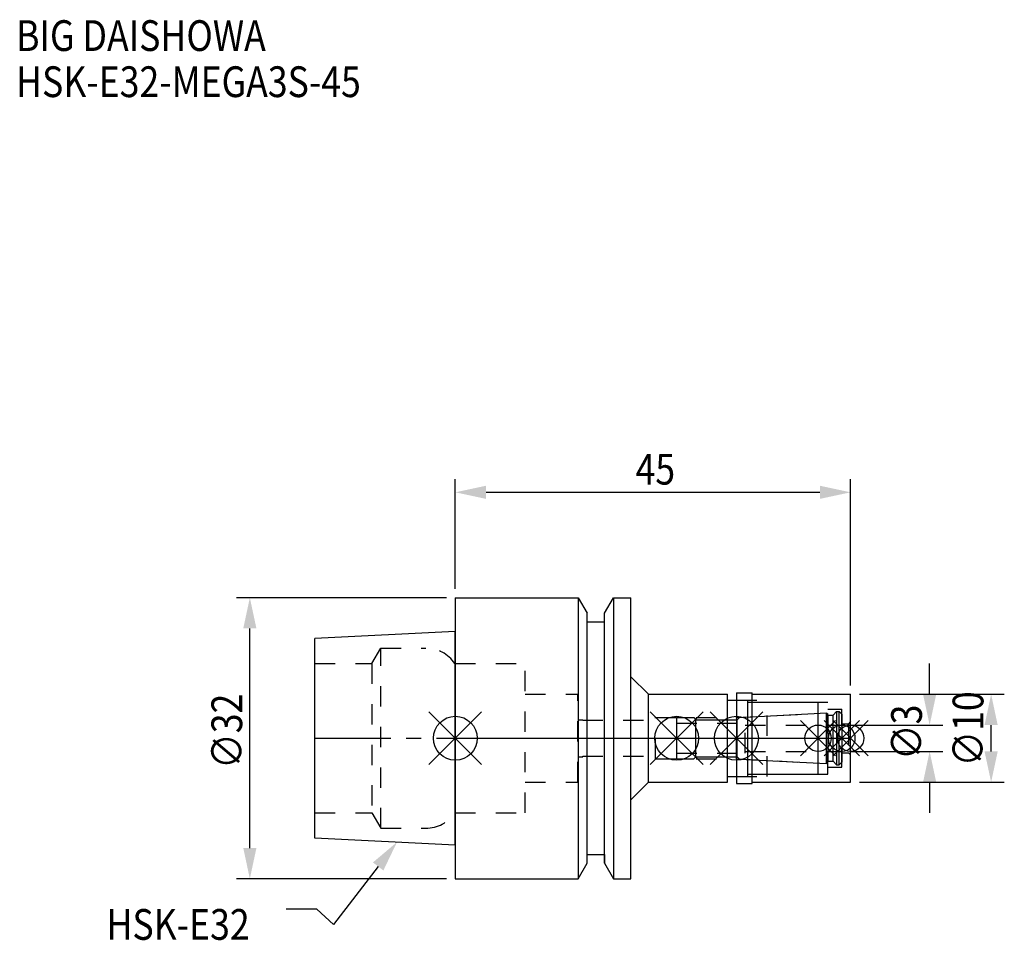
# Model space of a CAD drawing. Extents: x -50 to 62, y -23 to 82.
import ezdxf

# ---------------------------------------------------------------- set-up
doc = ezdxf.new("R2010")
doc.units = 0
doc.header["$LTSCALE"] = 23.1
doc.header["$PDMODE"] = 3
doc.header["$PDSIZE"] = 8
doc.linetypes.add('CENTER', pattern=[0.6, 0.375, -0.075, 0.075, -0.075])
doc.linetypes.add('DASHED', pattern=[0.2, 0.1, -0.1])
doc.layers.get('0').update_dxf_attribs({"linetype": 'CONTINUOUS'})
doc.layers.get('DEFPOINTS').update_dxf_attribs({"linetype": 'CONTINUOUS'})
for name, color, linetype in [('1', 4, 'CONTINUOUS'), ('2', 7, 'CONTINUOUS'), ('3', 1, 'DASHED'), ('4', 2, 'CENTER'), ('6', 5, 'CONTINUOUS'), ('NOCUT', 7, 'CONTINUOUS'), ('SK1', 4, 'CONTINUOUS'), ('SK3', 1, 'DASHED'), ('SK4', 2, 'CENTER')]:
    doc.layers.add(name, color=color, linetype=linetype)
doc.styles.get("Standard").update_dxf_attribs({"font": 'txt', "width": 0.85})
doc.dimstyles.get("Standard").update_dxf_attribs({"dimtxt": 3.5, "dimasz": 3.5, "dimexe": 1.5, "dimexo": 1, "dimtad": 1, "dimblk": '_FILLED', "dimblk1": '_FILLED', "dimblk2": '_FILLED', "dimcen": 0.09, "dimazin": 3, "dimtol": 1, "dimtp": 0.01, "dimtm": 0.01, "dimtfac": 1, "dimtofl": 0, "dimtmove": 0, "dimatfit": 3})

# ---------------------------------------------------------------- blocks, each defined once
blk = doc.blocks.new('_FILLED')
at = {"color": 0, "linetype": 'BYBLOCK'}
blk.add_solid([(0, 0), (-1, 0.214), (-1, -0.214)], dxfattribs=at)
blk = doc.blocks.new('*U13')
at = {"layer": '2', "color": 0, "width": 0.85}
blk.add_text('45', height=3.5, dxfattribs=at).set_placement((20.52, 28.88))
blk = doc.blocks.new('*D1')
at = {"layer": '2', "color": 0}
for p, q in [((0, 17), (0, 29.5)), ((45, 6), (45, 29.5)), ((3.5, 28), (41.5, 28))]:
    blk.add_line(p, q, dxfattribs=at)
at = {"layer": 'DEFPOINTS', "color": 0}
for p in [(45, 28), (0, 16), (45, 5)]:
    blk.add_point(p, dxfattribs=at)
blk.add_blockref('*U13', (0, 0))
at = {"layer": '2', "color": 0, "xscale": 3.5, "yscale": 3.5, "zscale": 3.5, "rotation": 180}
blk.add_blockref('_FILLED', (0, 28), dxfattribs=at)
at = {"layer": '2', "color": 0, "xscale": 3.5, "yscale": 3.5, "zscale": 3.5}
blk.add_blockref('_FILLED', (45, 28), dxfattribs=at)
blk = doc.blocks.new('*U12')
at = {"layer": '2', "color": 0, "width": 0.85}
blk.add_text('∅32', height=3.5, rotation=90, dxfattribs=at).set_placement((-24.26, -3.49))
blk = doc.blocks.new('*D2')
at = {"layer": '2', "color": 0}
for p, q in [((-1, 16), (-24.89, 16)), ((-23.39, -12.5), (-23.39, 12.5)), ((-1, -16), (-24.89, -16))]:
    blk.add_line(p, q, dxfattribs=at)
at = {"layer": 'DEFPOINTS', "color": 0}
for p in [(-23.39, 16), (0, 16), (0, -16)]:
    blk.add_point(p, dxfattribs=at)
blk.add_blockref('*U12', (0, 0))
at = {"layer": '2', "color": 0, "xscale": 3.5, "yscale": 3.5, "zscale": 3.5}
for p, rotation in [((-23.39, 16), 90), ((-23.39, -16), 270)]:
    blk.add_blockref('_FILLED', p, dxfattribs=dict(at, rotation=rotation))
blk = doc.blocks.new('*U11')
at = {"layer": '2', "color": 0, "width": 0.85}
blk.add_text('∅3', height=3.5, rotation=90, dxfattribs=at).set_placement((53.12, -2.48))
blk = doc.blocks.new('*D3')
at = {"layer": '2', "color": 0}
for p, q in [((54, 5), (54, 8.5)), ((45, 1.5), (55.5, 1.5)), ((45, -1.5), (55.5, -1.5)), ((54, -5), (54, -8.5))]:
    blk.add_line(p, q, dxfattribs=at)
at = {"layer": 'DEFPOINTS', "color": 0}
for p in [(44, 1.5), (54, 1.5), (44, -1.5)]:
    blk.add_point(p, dxfattribs=at)
blk.add_blockref('*U11', (0, 0))
at = {"layer": '2', "color": 0, "xscale": 3.5, "yscale": 3.5, "zscale": 3.5}
for p, rotation in [((54, 1.5), 270), ((54, -1.5), 90)]:
    blk.add_blockref('_FILLED', p, dxfattribs=dict(at, rotation=rotation))
blk = doc.blocks.new('*U10')
at = {"layer": '2', "color": 0, "width": 0.85}
blk.add_text('∅10', height=3.5, rotation=90, dxfattribs=at).set_placement((60.12, -3.22))
blk = doc.blocks.new('*D4')
at = {"layer": '2', "color": 0}
for p, q in [((46, 5), (62.5, 5)), ((61, -1.5), (61, 1.5)), ((46, -5), (62.5, -5))]:
    blk.add_line(p, q, dxfattribs=at)
at = {"layer": 'DEFPOINTS', "color": 0}
for p in [(45, 5), (61, 5), (45, -5)]:
    blk.add_point(p, dxfattribs=at)
blk.add_blockref('*U10', (0, 0))
at = {"layer": '2', "color": 0, "xscale": 3.5, "yscale": 3.5, "zscale": 3.5}
for p, rotation in [((61, 5), 90), ((61, -5), 270)]:
    blk.add_blockref('_FILLED', p, dxfattribs=dict(at, rotation=rotation))
blk = doc.blocks.new('*U7')
at = {"layer": '6', "width": 0.85}
for s, p in [('BIG DAISHOWA', (-50, 78.25)), ('HSK-E32-MEGA3S-45', (-50, 73))]:
    blk.add_text(s, height=3.5, dxfattribs=at).set_placement(p)
blk = doc.blocks.new('*U8')
at = {"layer": '6'}
blk.add_lwpolyline([(-8.78, -14.6), (-13.88, -21.2), (-15.75, -19.45), (-19.25, -19.45)], dxfattribs=at)
at = {"layer": '6', "xscale": 3.5, "yscale": 3.5, "zscale": 3.5, "rotation": 52.3085066819896}
blk.add_blockref('_FILLED', (-6.64, -11.83), dxfattribs=at)
blk = doc.blocks.new('*U9')
at = {"layer": '6', "width": 0.85}
blk.add_text('HSK-E32', height=3.5, dxfattribs=at).set_placement((-39.71, -22.95))

msp = doc.modelspace()

# ---------------------------------------------------------------- linework, layer by layer
for p, q in [((3, 3), (-3, -3)), ((-3, 3), (3, -3)), ((28.2, 3), (22.2, -3)), ((22.2, 3), (28.2, -3)), ((35, 3), (29, -3)), ((29, 3), (35, -3)), ((43.3, 2), (39.3, -2)), ((39.3, 2), (43.3, -2)), ((46, 2), (42, -2)), ((42, 2), (46, -2)), ((47, 2), (43, -2)), ((43, 2), (47, -2))]:
    msp.add_line(p, q)
for centre, radius in [((0, 0), 2.5), ((25.2, 0), 2.5), ((32, 0), 2.5), ((41.3, 0), 1.5), ((44, 0), 1.5), ((45, 0), 1.5)]:
    msp.add_circle(centre, radius)
at = {"layer": '1'}
for p, q in [((0, 16), (0, -16)), ((0, 16), (13.979, 16)), ((13.979, 16), (13.979, -16)), ((13.979, 16), (15, 14.232)), ((17, 14.232), (18.021, 16)), ((18.021, 16), (18.021, -16)), ((18.021, 16), (20, 16)), ((20, -16), (20, 16)), ((15, -14.232), (15, 14.232)), ((17, -14.232), (17, 14.232)), ((15, 13.25), (17, 13.25)), ((20, 7), (22, 5)), ((22, 5), (31, 5)), ((22, -5), (22, 5)), ((31, -5), (31, 5)), ((32, 5.15), (33.8, 5.15)), ((32, 5.15), (32, -5.15)), ((33.8, -5.15), (33.8, 5.15)), ((33.8, 5), (45, 5)), ((45, -5), (45, 5)), ((31, 4.35), (33.3, 4.35)), ((33.3, -4.35), (33.3, 4.35)), ((33.3, 4.1), (41.3, 4.1)), ((41.3, -4.1), (41.3, 4.1)), ((31, -4.35), (33.3, -4.35)), ((33.3, -4.1), (41.3, -4.1)), ((20, -7), (22, -5)), ((22, -5), (31, -5)), ((32, -5.15), (33.8, -5.15)), ((33.8, -5), (45, -5)), ((15, -13.25), (17, -13.25)), ((13.979, -16), (15, -14.232)), ((17, -14.232), (18.021, -16)), ((0, -16), (13.979, -16)), ((18.021, -16), (20, -16))]:
    msp.add_line(p, q, dxfattribs=at)
at = {"layer": '3'}
for p, q in [((0, 8.5), (7.95, 8.5)), ((7.95, -8.5), (7.95, 8.5)), ((7.95, 5), (13.95, 5)), ((13.95, -5), (13.95, 5)), ((32, 4.35), (35.5, 4.35)), ((35.5, -4.35), (35.5, 4.35)), ((35.5, 4.1), (42.4, 4.1)), ((42.4, -4.1), (42.4, 4.1)), ((22.8, 2.35), (32.027, 2.35)), ((22.8, -2.35), (22.8, 2.35)), ((32.027, 2.35), (41.3, 2.836)), ((32.027, -2.35), (32.027, 2.35)), ((42.4, 3.3), (44, 3.3)), ((44, -3.3), (44, 3.3)), ((13.95, 2.1), (14.5, 2.1)), ((14.5, 2.1), (14.5, 2.05)), ((14.5, 2.05), (22.8, 2.05)), ((44, 1.65), (44.75, 1.65)), ((45, 1.9), (44.75, 1.65)), ((44.75, 1.65), (44.75, -1.65)), ((13.95, -2.1), (14.5, -2.1)), ((14.5, -2.05), (22.8, -2.05)), ((14.5, -2.1), (14.5, -2.05)), ((44, -1.65), (44.75, -1.65)), ((45, -1.9), (44.75, -1.65)), ((22.8, -2.35), (32.027, -2.35)), ((32.027, -2.35), (41.3, -2.836)), ((42.4, -3.3), (44, -3.3)), ((32, -4.35), (35.5, -4.35)), ((35.5, -4.1), (42.4, -4.1)), ((7.95, -5), (13.95, -5)), ((0, -8.5), (7.95, -8.5))]:
    msp.add_line(p, q, dxfattribs=at)
at = {"layer": '4'}
msp.add_line((0, 0), (45, 0), dxfattribs=at)
at = {"layer": 'NOCUT'}
for p, q in [((0, 0), (0, -16)), ((0, 0), (45, 0)), ((25.2, 0), (25.2, -2.35)), ((32, 0), (32, -5.15)), ((41.3, -4.1), (41.3, 0)), ((44, 0), (44, -2.73)), ((45, -5), (45, 0)), ((27.15, -2.35), (27.4, -2.1)), ((27.4, -2.1), (32.1, -2.1)), ((32.1, -2.1), (32.368, -2.368)), ((25.2, -2.35), (27.15, -2.35)), ((32.368, -2.368), (42.252, -2.886)), ((42.252, -2.886), (42.4, -2.63)), ((42.4, -2.63), (43, -2.63)), ((43, -2.63), (43.4, -3.03)), ((43.4, -3.03), (43.7, -3.03)), ((43.7, -3.03), (44, -2.73)), ((31, -4.35), (33.3, -4.35)), ((31, -5), (31, -4.35)), ((33.3, -4.1), (41.3, -4.1)), ((33.3, -4.35), (33.3, -4.1)), ((20, -7), (22, -5)), ((22, -5), (31, -5)), ((32, -5.15), (33.8, -5.15)), ((33.8, -5), (45, -5)), ((33.8, -5.15), (33.8, -5)), ((20, -16), (20, -7)), ((15, -13.25), (17, -13.25)), ((15, -14.232), (15, -13.25)), ((17, -13.25), (17, -14.232)), ((13.979, -16), (15, -14.232)), ((17, -14.232), (18.021, -16)), ((0, -16), (13.979, -16)), ((18.021, -16), (20, -16))]:
    msp.add_line(p, q, dxfattribs=at)
at = {"layer": 'SK1'}
for p, q in [((0, 12.16), (-16, 11.36)), ((-16, -11.36), (-16, 11.36)), ((0, -12.16), (0, 12.16)), ((25.2, 2.35), (27.15, 2.35)), ((25.2, 2.35), (25.2, -2.35)), ((27.15, 2.35), (27.4, 2.1)), ((32.1, 2.1), (32.368, 2.368)), ((32.368, 2.368), (42.252, 2.886)), ((42.252, 2.886), (42.4, 2.63)), ((42.252, -2.886), (42.252, 2.886)), ((42.4, 2.63), (43, 2.63)), ((42.4, 2.63), (42.4, -2.63)), ((43, 2.63), (43.4, 3.03)), ((43, -2.63), (43, 2.63)), ((43.4, 3.03), (43.7, 3.03)), ((43.4, 3.03), (43.4, -3.03)), ((43.7, 3.03), (44, 2.73)), ((43.7, -3.03), (43.7, 3.03)), ((44, 2.73), (44, -2.73)), ((27.4, 2.1), (32.1, 2.1)), ((27.4, -2.1), (27.4, 2.1)), ((32.1, -2.1), (32.1, 2.1)), ((27.15, -2.35), (27.4, -2.1)), ((27.4, -2.1), (32.1, -2.1)), ((32.1, -2.1), (32.368, -2.368)), ((25.2, -2.35), (27.15, -2.35)), ((32.368, -2.368), (42.252, -2.886)), ((42.252, -2.886), (42.4, -2.63)), ((42.4, -2.63), (43, -2.63)), ((43, -2.63), (43.4, -3.03)), ((43.4, -3.03), (43.7, -3.03)), ((43.7, -3.03), (44, -2.73)), ((0, -12.16), (-16, -11.36))]:
    msp.add_line(p, q, dxfattribs=at)
at = {"layer": 'SK3'}
for p, q in [((-9.497, 8.5), (-8.487, 10.25)), ((-8.487, -10.25), (-8.487, 10.25)), ((-8.487, 10.25), (-3.357, 10.25)), ((-16, 8.5), (-9.497, 8.5)), ((-9.497, 8.5), (-9.497, -8.5)), ((-0.05, 8.5), (0, 8.5)), ((25.2, 1.7), (33, 1.7)), ((33, -1.7), (33, 1.7)), ((33, 1.5), (44, 1.5)), ((25.2, -1.7), (33, -1.7)), ((33, -1.5), (44, -1.5)), ((-16, -8.5), (-9.497, -8.5)), ((-9.497, -8.5), (-8.487, -10.25)), ((-0.05, -8.5), (0, -8.5)), ((-8.487, -10.25), (-3.357, -10.25))]:
    msp.add_line(p, q, dxfattribs=at)
for centre, start, end in [((-3.357, 6.25), 34.22887, 90), ((-3.357, -6.25), 270, 325.77113)]:
    msp.add_arc(centre, 4, start, end, dxfattribs=at)
at = {"layer": 'SK4'}
for p, q in [((-16, 0), (0, 0)), ((25.2, 0), (44, 0))]:
    msp.add_line(p, q, dxfattribs=at)

# ---------------------------------------------------------------- block references
for name in ['*U7', '*U8', '*U9']:
    msp.add_blockref(name, (0, 0))

# ---------------------------------------------------------------- dimensions: what is measured, and where the dimension line sits
at = {"layer": '2'}
dim = msp.add_linear_dim(base=(45, 28), p1=(0, 16), p2=(45, 5), dimstyle='Standard', dxfattribs=at)
dim.commit()
dim.dimension.update_dxf_attribs({"geometry": '*D1', "text_midpoint": (23, 28), "dimtype": 128})
for base, p1, p2, picture, middle in [((-23.386, 16), (0, -16), (0, 16), '*D2', (-23.386, 0.475)), ((54, 1.5), (44, -1.5), (44, 1.5), '*D3', (54, 0)), ((61, 5), (45, -5), (45, 5), '*D4', (61, 0))]:
    dim = msp.add_linear_dim(base=base, p1=p1, p2=p2, angle=90, text='%%c<>', dimstyle='Standard', dxfattribs=at)
    dim.commit()
    dim.dimension.update_dxf_attribs({"geometry": picture, "text_midpoint": middle, "dimtype": 128})

doc.saveas('drawing.dxf')
